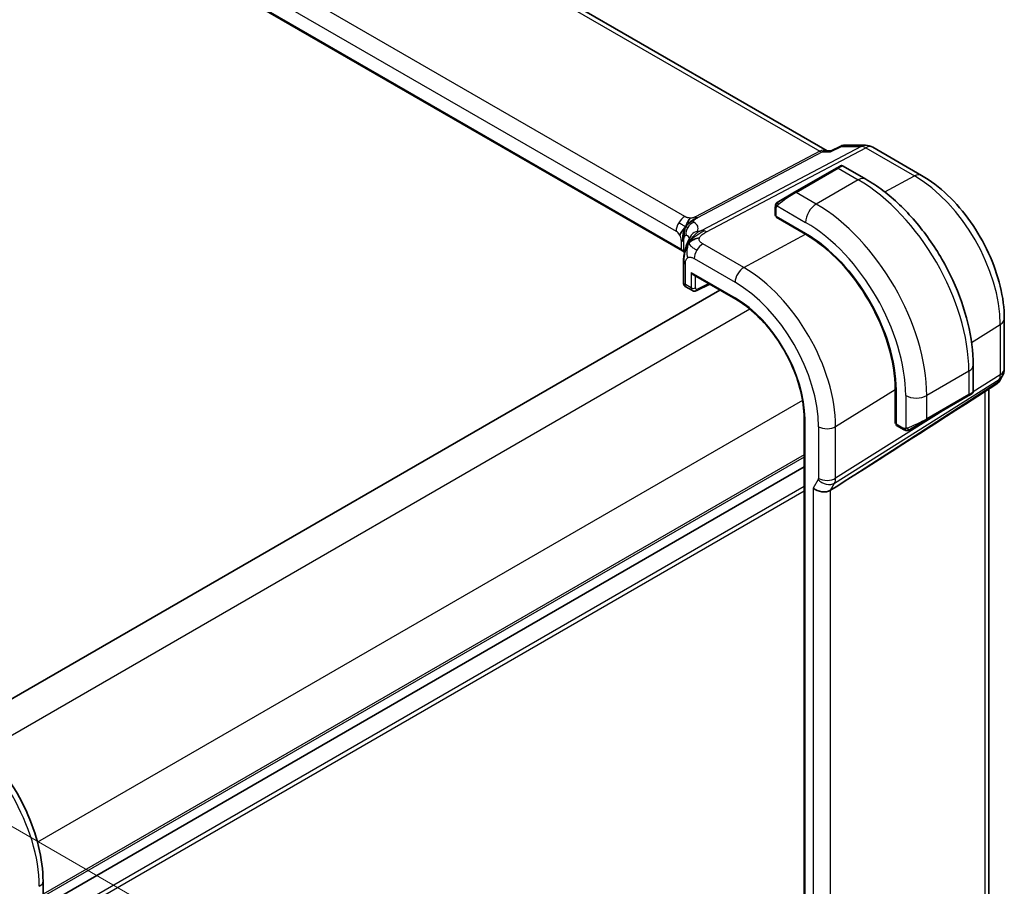
# Model space of a CAD drawing. Units: millimetres. Extents: x 0 to 3950, y 0 to 702.
# Drawn here: x 219 to 286, y 277 to 336 of the extents above; entities that cross this region are included whole.
import ezdxf

# ---------------------------------------------------------------- set-up
doc = ezdxf.new("R2010")
doc.units = ezdxf.units.MM
doc.header["$LTSCALE"] = 2
doc.layers.get('Defpoints').update_dxf_attribs({"lineweight": 25})
for name, color, linetype, lineweight in [('Dimension (ISO)', 7, 'Continuous', 18), ('Visible (ISO)', 7, 'Continuous', 35), ('Visible Narrow (ISO)', 7, 'Continuous', 25)]:
    doc.layers.add(name, color=color, linetype=linetype, lineweight=lineweight)
doc.styles.add('Note Text (TK)', font='MS PGothic.ttf')
doc.dimstyles.new('Default - Method 1b (TK)', dxfattribs={"dimscale": 2, "dimtxt": 2.5, "dimasz": 2.5, "dimexe": 1, "dimexo": 1.5, "dimgap": 1, "dimtad": 1, "dimtoh": 1, "dimrnd": 1e-08, "dimdsep": 46, "dimtxsty": 'Note Text (TK)', "dimcen": 0.09, "dimdle": 5, "dimclrd": 100, "dimclre": 100, "dimclrt": 7, "dimadec": 1, "dimazin": 1, "dimtfac": 1, "dimtmove": 0, "dimatfit": 3, "dimfxl": 0, "dimtolj": 1, "dimlwd": -1, "dimlwe": -1, "dimarcsym": 0})

# ---------------------------------------------------------------- blocks, each defined once
blk = doc.blocks.new('*D4')
at = {"layer": 'Defpoints', "color": 0, "transparency": 16777216}
for p in [(209.744, 286.7), (209.744, 220.564), (246.772, 199.186)]:
    blk.add_point(p, dxfattribs=at)
at = {"layer": 'Dimension (ISO)', "color": 100, "transparency": 16777216}
for p, q in [((212.744, 284.968), (248.772, 264.167)), ((246.772, 260.322), (246.772, 204.186)), ((212.744, 218.832), (248.772, 198.031))]:
    blk.add_line(p, q, dxfattribs=at)
for points in [[(245.939, 260.322), (247.605, 260.322), (246.772, 265.322)], [(245.939, 204.186), (247.605, 204.186), (246.772, 199.186)]]:
    blk.add_solid(points, dxfattribs=at)
at = {"layer": 'Dimension (ISO)', "color": 7, "transparency": 16777216, "insert": (242.732, 229.229), "char_height": 5, "attachment_point": 4, "rotation": 90, "style": 'Note Text (TK)'}
blk.add_mtext('\\A1;{\\Q30.000;\\W0.816;\\H0.816x;81}', dxfattribs=at)

msp = doc.modelspace()

# ---------------------------------------------------------------- linework, layer by layer
at = {"layer": 'Visible (ISO)'}
for p, q in [((273.7, 326.7748), (192.9783, 373.3795)), ((263.9768, 320.0509), (183.4545, 366.5404)), ((273.6365, 326.7748), (273.9825, 326.7748)), ((273.9741, 326.7705), (274.6062, 327.0937)), ((274.8426, 327.1511), (276.2663, 327.1511)), ((276.7663, 327.0172), (280.0357, 325.1296)), ((274.3324, 325.623), (271.504, 323.99)), ((274.3324, 325.623), (274.5667, 325.7583)), ((276.288, 324.8799), (274.7667, 325.7583)), ((270.4528, 323.3831), (271.504, 323.99)), ((270.214, 322.9897), (270.214, 322.4483)), ((270.2726, 322.3683), (272.2525, 321.2252)), ((270.2726, 322.3124), (270.3228, 322.3393)), ((272.2525, 321.1693), (270.2726, 322.3124)), ((270.5676, 322.198), (270.5676, 322.1421)), ((264.0555, 319.328), (264.0555, 317.847)), ((264.709, 318.4525), (267.5563, 316.8086)), ((264.1555, 317.6738), (264.6519, 317.3872)), ((264.9397, 317.3867), (265.8058, 317.8193)), ((266.4929, 317.4226), (215.3588, 287.9003)), ((285.5956, 315.4996), (285.5956, 312.1327)), ((283.5056, 310.6222), (283.5056, 312.3788)), ((285.4616, 311.6327), (285.2705, 311.3017)), ((285.1021, 311.1249), (282.9815, 309.7592)), ((278.2742, 308.4531), (278.2742, 310.7393)), ((278.3227, 310.7113), (278.3227, 308.4252)), ((280.3428, 308.6807), (283.1712, 310.3137)), ((283.4055, 310.449), (283.1712, 310.3137)), ((284.5596, 270.7139), (284.5596, 310.7755)), ((272.1497, 308.8526), (272.1497, 259.8628)), ((278.2742, 308.7937), (278.3227, 308.7658)), ((278.3227, 308.4831), (278.2742, 308.4531)), ((278.3627, 308.3344), (278.8316, 308.0637)), ((280.3428, 308.6807), (279.2916, 308.0738)), ((272.1497, 305.5425), (221.0247, 276.0255)), ((272.1497, 305.5425), (221.0247, 276.0255)), ((274.4025, 304.2849), (273.9135, 303.9773)), ((221.0247, 277.7097), (221.0247, 274.2337))]:
    msp.add_line(p, q, dxfattribs=at)
for centre, start, end in [((276.2663, 326.1511), 60, 90), ((284.5956, 312.1327), 330, 0)]:
    msp.add_arc(centre, 1, start, end, dxfattribs=at)
for centre, major_axis, ratio, start_param, end_param in [((270.414, 322.4442), (0.2, -0.0058), 0.5568606, 3.157869, 3.9432671), ((272.2525, 314.216), (4.2923, -7.4344), 0.5773503, 0.7853982, 2.3561945), ((272.2525, 314.216), (-4.258, 7.3751), 0.5773503, 3.9269908, 5.4977871), ((264.709, 318.6835), (0.1414, -0.2449), 0.5773503, 4.712389, 5.4977871), ((264.4555, 317.9624), (0.3986, 0.1246), 0.2647837, 3.0590191, 3.8444165), ((264.4555, 317.9624), (-0.3072, -0.2829), 0.2647836, 5.5803615, 6.3657589), ((264.8554, 317.7316), (-0.2053, -0.3433), 0.5873399, 0.0073229, 0.0090395), ((284.4627, 311.9026), (-0.6426, 0.7753), 0.1814953, 3.1197388, 3.4132646), ((284.4627, 311.9026), (0.788, -0.6299), 0.479365, 5.970264, 6.3558916), ((282.5056, 310.1603), (-0.999, -0.4665), 0.0949824, 3.0917004, 3.0972675), ((320.173, 334.9012), (-51.1716, -33.8267), 0.011111, 0.4563028, 0.7498289), ((278.4592, 308.5097), (-0.0949, -0.1761), 0.5568606, 5.4815108, 6.266909), ((273.3284, 304.4464), (-0.7867, 0.2108), 0.6885003, 0.9678301, 2.573533)]:
    msp.add_ellipse(centre, major_axis=major_axis, ratio=ratio, start_param=start_param, end_param=end_param, dxfattribs=at)
for points, knots in [([(273.9306, 326.7013), (273.9307, 326.7018), (273.9309, 326.7022), (273.9422, 326.7385), (273.9565, 326.7615), (273.9741, 326.7705)], [-0.136027958, -0.136027958, -0.136027958, -0.136027958, -0.135704649, -0.135704649, -0.107382061, -0.107382061, -0.107382061, -0.107382061]), ([(274.6068, 327.0938), (274.6581, 327.1196), (274.7148, 327.1374), (274.7852, 327.147), (274.7982, 327.1483), (274.8113, 327.1491)], [0, 0, 0, 0, 0.017883693, 0.017883693, 0.021915188, 0.021915188, 0.021915188, 0.021915188]), ([(274.5669, 325.7584), (274.5669, 325.7584), (274.5669, 325.7584), (274.567, 325.7584), (274.567, 325.7585), (274.5671, 325.7585), (274.5672, 325.7585), (274.5673, 325.7586), (274.5674, 325.7587), (274.5677, 325.7588), (274.5678, 325.7589), (274.5683, 325.7592), (274.5687, 325.7594), (274.5703, 325.7603), (274.5715, 325.761), (274.5764, 325.7635), (274.58, 325.7653), (274.595, 325.7721), (274.6068, 325.7762), (274.6399, 325.7844), (274.6621, 325.7863), (274.705, 325.7827), (274.7261, 325.7774), (274.753, 325.7658), (274.7602, 325.7623), (274.7671, 325.7583)], [0, 0, 0, 0, 0.000025136, 0.000025136, 0.000045303, 0.000045303, 0.00006547, 0.00006547, 0.000105964, 0.000105964, 0.000153767, 0.000153767, 0.000290597, 0.000290597, 0.000700652, 0.000700652, 0.001931151, 0.001931151, 0.005636516, 0.005636516, 0.012155922, 0.012155922, 0.018537208, 0.018537208, 0.020935965, 0.020935965, 0.020935965, 0.020935965]), ([(283.5056, 312.3788), (283.5056, 313.2818), (283.3826, 314.2347), (282.9148, 316.167), (282.5698, 317.1462), (281.6913, 319.0496), (281.1579, 319.9734), (279.9488, 321.6859), (279.2734, 322.4743), (277.8338, 323.8455), (277.07, 324.4285), (276.288, 324.8799)], [4.712389, 4.712389, 4.712389, 4.712389, 5.0265482, 5.0265482, 5.3407075, 5.3407075, 5.6548668, 5.6548668, 5.969026, 5.969026, 6.2831853, 6.2831853, 6.2831853, 6.2831853]), ([(280.0357, 325.1296), (280.6441, 324.7783), (281.2343, 324.3273), (282.3437, 323.2706), (282.8626, 322.6647), (283.7908, 321.3501), (284.2, 320.6414), (284.8744, 319.1802), (285.1396, 318.4279), (285.5001, 316.9388), (285.5956, 316.2021), (285.5956, 315.4996)], [1.5707963, 1.5707963, 1.5707963, 1.5707963, 1.8849556, 1.8849556, 2.1991149, 2.1991149, 2.5132741, 2.5132741, 2.8274334, 2.8274334, 3.1415927, 3.1415927, 3.1415927, 3.1415927]), ([(270.214, 322.9897), (270.214, 323.026), (270.2169, 323.0614), (270.2265, 323.1317), (270.2341, 323.1689), (270.2498, 323.2051)], [0, 0, 0, 0, 0.011946854, 0.011946854, 0.024187757, 0.024187757, 0.024187757, 0.024187757]), ([(270.261, 323.2277), (270.2643, 323.2336), (270.2679, 323.2397), (270.276, 323.2517), (270.2804, 323.2576), (270.2928, 323.2727), (270.3015, 323.2816), (270.3236, 323.3021), (270.3374, 323.3132), (270.3564, 323.3265), (270.3611, 323.3296), (270.3684, 323.3342), (270.3709, 323.3358), (270.3742, 323.3377), (270.3749, 323.3382), (270.3758, 323.3386), (270.3759, 323.3387), (270.3761, 323.3388), (270.3761, 323.3388), (270.3761, 323.3388)], [0, 0, 0, 0, 0.002122275, 0.002122275, 0.004320917, 0.004320917, 0.008043854, 0.008043854, 0.013347151, 0.013347151, 0.015067669, 0.015067669, 0.016004461, 0.016004461, 0.016254338, 0.016254338, 0.016301189, 0.016301189, 0.016313861, 0.016313861, 0.016313861, 0.016313861]), ([(270.4528, 323.3831), (270.4483, 323.3805), (270.4437, 323.3779), (270.4391, 323.3752), (270.4346, 323.3726), (270.4299, 323.3699), (270.4253, 323.3673), (270.4207, 323.3646), (270.4162, 323.362), (270.4118, 323.3594), (270.4075, 323.3569), (270.4033, 323.3545), (270.3994, 323.3523), (270.3956, 323.3501), (270.3921, 323.3481), (270.3891, 323.3464), (270.3861, 323.3446), (270.3836, 323.3432), (270.3817, 323.342), (270.3797, 323.3409), (270.3782, 323.34), (270.3773, 323.3395)], [0, 0, 0, 0, 0.071275, 0.071275, 0.071275, 0.14246065, 0.14246065, 0.14246065, 0.21364074, 0.21364074, 0.21364074, 0.28489899, 0.28489899, 0.28489899, 0.35632005, 0.35632005, 0.35632005, 0.42799051, 0.42799051, 0.42799051, 0.5, 0.5, 0.5, 0.5]), ([(264.3135, 321.971), (264.3271, 321.9964), (264.3821, 322.096), (264.4508, 322.2047), (264.4987, 322.2612)], [0.5470411, 0.5470411, 0.5470411, 0.5470411, 0.66666667, 1, 1, 1, 1]), ([(264.0712, 321.4103), (264.0622, 321.379), (264.0491, 321.3264), (264.0368, 321.2643), (264.0326, 321.2415)], [0.38917056, 0.38917056, 0.38917056, 0.38917056, 0.5, 0.56076584, 0.56076584, 0.56076584, 0.56076584]), ([(264.2229, 320.3657), (264.241, 320.4193), (264.2596, 320.4695), (264.2971, 320.5654), (264.3163, 320.6113), (264.3658, 320.7261), (264.3947, 320.7888), (264.4376, 320.8774), (264.4556, 320.9128), (264.4721, 320.9451), (264.4744, 320.9499), (264.4744, 320.9499)], [0.00027141, 0.00027141, 0.00027141, 0.00027141, 0.01829527, 0.01829527, 0.03847009, 0.03847009, 0.07289449, 0.07289449, 0.09463371, 0.09463371, 0.11099315, 0.11099315, 0.11099315, 0.11099315]), ([(264.0555, 319.328), (264.0555, 319.4108), (264.0551, 319.4988), (264.0694, 319.7395), (264.0948, 319.9007), (264.1453, 320.1101), (264.1591, 320.1615), (264.1893, 320.2647), (264.2062, 320.3172), (264.2229, 320.3657)], [0, 0, 0, 0, 0.03037017, 0.03037017, 0.07939539, 0.07939539, 0.09520743, 0.09520743, 0.11183023, 0.11183023, 0.11183023, 0.11183023]), ([(264.0906, 319.7095), (264.0879, 319.6917), (264.0678, 319.55), (264.0634, 319.4146), (264.0634, 319.2824)], [0.77144059, 0.77144059, 0.77144059, 0.77144059, 0.8, 1, 1, 1, 1]), ([(264.1486, 317.6792), (264.1358, 317.6867), (264.1236, 317.6958), (264.0995, 317.7191), (264.0878, 317.7342), (264.0702, 317.7664), (264.0639, 317.7839), (264.0579, 317.8138), (264.0567, 317.8262), (264.0567, 317.8384)], [0.001209473, 0.001209473, 0.001209473, 0.001209473, 0.005749777, 0.005749777, 0.011328202, 0.011328202, 0.016781494, 0.016781494, 0.020531573, 0.020531573, 0.020531573, 0.020531573]), ([(264.9398, 317.3868), (264.904, 317.369), (264.8652, 317.3571), (264.7885, 317.3486), (264.7494, 317.3513), (264.6915, 317.3676), (264.6708, 317.3763), (264.6516, 317.3874)], [0, 0, 0, 0, 0.012640745, 0.012640745, 0.024732127, 0.024732127, 0.031799992, 0.031799992, 0.031799992, 0.031799992]), ([(267.5563, 316.8086), (268.0321, 316.5339), (268.5114, 316.17), (269.426, 315.2988), (269.8611, 314.7918), (270.6422, 313.6856), (270.988, 313.0866), (271.5555, 311.857), (271.7771, 311.2267), (272.0742, 309.9991), (272.1497, 309.402), (272.1497, 308.8526)], [1.5707963, 1.5707963, 1.5707963, 1.5707963, 1.8849556, 1.8849556, 2.1991149, 2.1991149, 2.5132741, 2.5132741, 2.8274334, 2.8274334, 3.1415927, 3.1415927, 3.1415927, 3.1415927]), ([(285.2528, 311.2753), (285.2353, 311.2463), (285.2143, 311.2186), (285.1666, 311.1707), (285.1395, 311.1494), (285.11, 311.132)], [0.005773807, 0.005773807, 0.005773807, 0.005773807, 0.016807623, 0.016807623, 0.02740555, 0.02740555, 0.02740555, 0.02740555]), ([(283.3609, 310.4232), (283.3608, 310.4231), (283.3607, 310.4231), (283.3599, 310.4226), (283.3591, 310.4222), (283.3574, 310.4211), (283.3563, 310.4205), (283.3496, 310.4167), (283.3434, 310.4131), (283.3243, 310.4021), (283.3101, 310.3938), (283.2804, 310.3767), (283.2655, 310.3681), (283.2439, 310.3556), (283.2384, 310.3524), (283.2308, 310.3481), (283.2289, 310.347), (283.2175, 310.3404), (283.2075, 310.3346), (283.1934, 310.3265), (283.1895, 310.3242), (283.1826, 310.3202), (283.1796, 310.3185), (283.1754, 310.3161), (283.1743, 310.3155), (283.1727, 310.3146), (283.1723, 310.3143), (283.1718, 310.314), (283.1716, 310.3139), (283.1714, 310.3138), (283.1713, 310.3137), (283.1713, 310.3137)], [0, 0, 0, 0, 0.000068848, 0.000068848, 0.00080324, 0.00080324, 0.001782438, 0.001782438, 0.007008408, 0.007008408, 0.016733346, 0.016733346, 0.025013404, 0.025013404, 0.027767649, 0.027767649, 0.028685503, 0.028685503, 0.033278359, 0.033278359, 0.034999485, 0.034999485, 0.036290263, 0.036290263, 0.036774277, 0.036774277, 0.036955781, 0.036955781, 0.037013145, 0.037013145, 0.037041827, 0.037041827, 0.037041827, 0.037041827]), ([(283.5051, 310.6184), (283.5047, 310.598), (283.5012, 310.5774), (283.488, 310.5381), (283.4779, 310.5189), (283.4527, 310.4856), (283.4376, 310.4708), (283.4183, 310.4571), (283.4158, 310.4554), (283.412, 310.4529), (283.4107, 310.4521), (283.4088, 310.4509), (283.4081, 310.4505), (283.4072, 310.4499), (283.4068, 310.4497), (283.4063, 310.4494), (283.4062, 310.4493), (283.4059, 310.4492), (283.4058, 310.4491), (283.4057, 310.449), (283.4056, 310.449), (283.4055, 310.449)], [0.000291201, 0.000291201, 0.000291201, 0.000291201, 0.006407766, 0.006407766, 0.012744598, 0.012744598, 0.018936543, 0.018936543, 0.019845604, 0.019845604, 0.020301164, 0.020301164, 0.020529394, 0.020529394, 0.020644289, 0.020644289, 0.020702984, 0.020702984, 0.020733501, 0.020733501, 0.020765341, 0.020765341, 0.020765341, 0.020765341]), ([(279.0356, 307.987), (279.0136, 307.9895), (278.9924, 307.9945), (278.9464, 308.009), (278.9222, 308.019), (278.876, 308.04), (278.8533, 308.0511), (278.8316, 308.0637)], [0, 0, 0, 0, 0.006891672, 0.006891672, 0.015894404, 0.015894404, 0.024201697, 0.024201697, 0.024201697, 0.024201697]), ([(279.2146, 308.0293), (279.2096, 308.0264), (279.2045, 308.0237), (279.1837, 308.0131), (279.1671, 308.0062), (279.1369, 307.9958), (279.123, 307.9919), (279.1015, 307.9877), (279.0936, 307.9866), (279.0774, 307.9853), (279.0691, 307.9851), (279.0613, 307.9852)], [0, 0, 0, 0, 0.001795749, 0.001795749, 0.007148359, 0.007148359, 0.011407354, 0.011407354, 0.013805933, 0.013805933, 0.016256801, 0.016256801, 0.016256801, 0.016256801]), ([(279.2158, 308.03), (279.2172, 308.0308), (279.2196, 308.0322), (279.2231, 308.0342), (279.2265, 308.0362), (279.2308, 308.0387), (279.2362, 308.0418), (279.2412, 308.0447), (279.2469, 308.0479), (279.2529, 308.0514), (279.259, 308.055), (279.2655, 308.0587), (279.2721, 308.0625), (279.2786, 308.0663), (279.2853, 308.0701), (279.2916, 308.0738)], [0.5, 0.5, 0.5, 0.5, 0.60524772, 0.60524772, 0.60524772, 0.707891, 0.707891, 0.707891, 0.80414857, 0.80414857, 0.80414857, 0.90207429, 0.90207429, 0.90207429, 1, 1, 1, 1]), ([(215.0234, 288.1045), (215.6728, 287.7295), (216.3076, 287.245), (217.5045, 286.1049), (218.0664, 285.4492), (219.0722, 284.0246), (219.516, 283.256), (220.2467, 281.6727), (220.5337, 280.8582), (220.9226, 279.2516), (221.0247, 278.4596), (221.0247, 277.7097)], [4.712389, 4.712389, 4.712389, 4.712389, 5.0265482, 5.0265482, 5.3407075, 5.3407075, 5.6548668, 5.6548668, 5.969026, 5.969026, 6.2831853, 6.2831853, 6.2831853, 6.2831853])]:
    msp.add_open_spline(points, degree=3, knots=knots, dxfattribs=at)
for points in [[(274.6062, 327.0935), (274.6064, 327.0936), (274.6066, 327.0937), (274.6068, 327.0938)], [(274.8385, 327.1501), (274.8398, 327.1501), (274.8412, 327.1501), (274.8425, 327.1501)], [(270.2498, 323.2051), (270.2532, 323.2128), (270.2571, 323.2205), (270.261, 323.2276)], [(270.2498, 323.2051), (270.2498, 323.2051), (270.2498, 323.2051), (270.2498, 323.2051)], [(270.261, 323.2276), (270.261, 323.2277), (270.261, 323.2277), (270.261, 323.2277)], [(270.3761, 323.3388), (270.3765, 323.3391), (270.3765, 323.3391), (270.3773, 323.3395)], [(264.187, 321.6816), (264.147, 321.639), (264.071, 321.5545), (263.9246, 321.3597), (263.822, 321.1919), (263.7911, 321.122)], [(264.0011, 321.0129), (263.9916, 320.9098), (263.9893, 320.809), (263.9893, 320.7161)], [(264.0326, 321.2415), (264.0196, 321.1704), (264.0082, 321.091), (264.0011, 321.0129)], [(264.4208, 320.6262), (264.4597, 320.6577), (264.5472, 320.7163), (264.7345, 320.8252), (264.9757, 320.907), (265.1203, 320.9223)], [(264.4208, 320.6262), (264.4467, 320.6792), (264.4748, 320.7295), (264.5093, 320.7818)], [(263.8913, 320.1678), (263.8926, 320.1236), (263.9281, 320.0813), (263.9809, 320.0514)], [(264.0687, 319.9751), (264.0442, 320.0063), (264.0123, 320.0335), (263.9809, 320.0514)], [(264.0751, 319.9668), (264.0747, 319.9673), (264.0743, 319.9678), (264.0739, 319.9684)], [(264.1039, 319.925), (264.0941, 319.9386), (264.0841, 319.952), (264.0739, 319.9655)], [(279.0356, 307.987), (279.0356, 307.987), (279.0356, 307.987), (279.0356, 307.987)], [(279.0606, 307.9852), (279.0526, 307.9854), (279.0441, 307.986), (279.0356, 307.987)], [(279.0606, 307.9852), (279.0608, 307.9852), (279.0611, 307.9852), (279.0613, 307.9852)]]:
    msp.add_open_spline(points, degree=3, dxfattribs=at)
at = {"layer": 'Visible Narrow (ISO)'}
for p, q in [((192.5762, 373.3014), (273.2065, 326.7495)), ((264.1345, 322.3683), (184.3849, 368.4118)), ((183.7995, 367.421), (263.5491, 321.3775)), ((263.8913, 320.1678), (183.4572, 366.6065)), ((273.2065, 326.7495), (264.8621, 322.3444)), ((275.9749, 327.0777), (265.2695, 321.4261)), ((265.5855, 321.3298), (276.291, 326.9814)), ((273.9306, 326.7013), (274.6667, 327.0777)), ((274.6667, 327.0777), (275.9749, 327.0777)), ((276.291, 326.9814), (279.5604, 325.0938)), ((265.0201, 322.2962), (273.3645, 326.7013)), ((273.3645, 326.7013), (273.9306, 326.7013)), ((271.604, 323.9801), (274.4324, 325.6131)), ((274.4324, 325.6131), (275.788, 324.8304)), ((275.788, 324.8304), (272.9596, 323.1974)), ((277.5593, 324.0191), (279.5604, 325.0938)), ((272.9596, 323.1974), (271.604, 323.9801)), ((270.2726, 322.3683), (270.2726, 322.9081)), ((270.3391, 323.0774), (272.2525, 321.9727)), ((270.6262, 322.1082), (270.6262, 322.1642)), ((263.8913, 320.7847), (263.8913, 320.1699)), ((268.1003, 318.9394), (272.2525, 321.1693)), ((263.8913, 320.1699), (263.8913, 320.1678)), ((264.0626, 320.023), (264.0626, 320.6378)), ((268.1003, 318.9394), (265.3536, 320.5252)), ((264.7682, 319.5344), (267.5149, 317.9486)), ((264.1726, 317.7991), (264.1726, 319.1647)), ((264.5676, 318.6018), (264.5676, 317.5711)), ((264.5676, 318.6018), (267.5149, 316.9002)), ((264.8454, 317.5683), (264.8454, 318.3738)), ((264.5676, 317.5711), (264.1726, 317.7991)), ((265.7399, 317.8573), (264.9867, 317.4812)), ((268.5128, 316.1392), (217.119, 286.467)), ((283.3957, 313.9102), (285.3269, 315.1058)), ((285.3269, 315.1058), (285.3269, 311.7389)), ((283.2127, 311.9706), (280.3842, 310.3376)), ((283.2127, 311.9706), (283.2127, 310.4052)), ((285.3269, 311.7389), (283.5028, 310.5915)), ((274.1924, 304.4604), (285.2523, 311.4171)), ((285.1195, 311.187), (274.4025, 304.2849)), ((285.2523, 311.4171), (285.1195, 311.187)), ((274.2671, 308.2583), (278.2742, 310.7393)), ((278.97, 310.3376), (278.97, 308.1282)), ((283.2127, 310.4052), (280.3842, 308.7722)), ((280.3842, 308.7722), (280.3842, 310.3376)), ((283.449, 310.5577), (283.4486, 310.5574)), ((284.291, 310.6025), (284.291, 270.1819)), ((272.0483, 310.0155), (220.6545, 280.3433)), ((281.8294, 309.539), (274.2671, 304.7823)), ((272.2083, 259.7811), (272.2083, 308.7709)), ((273.1163, 308.2467), (273.1163, 304.7707)), ((274.2671, 304.7823), (274.2671, 308.2583)), ((278.3227, 308.8334), (278.2742, 308.8614)), ((278.7901, 308.1553), (278.3227, 308.4252)), ((272.1497, 306.359), (221.0247, 276.842)), ((272.1497, 306.1957), (221.0247, 276.6787)), ((272.1497, 304.2361), (221.0247, 274.7191)), ((273.1014, 304.7063), (272.7627, 304.1198)), ((273.2675, 304.5549), (273.2672, 304.5547)), ((273.9135, 303.9773), (274.1924, 304.4604)), ((272.1497, 303.9095), (221.0247, 274.3925)), ((272.7627, 304.1198), (272.7627, 263.7921)), ((273.9135, 263.9578), (273.9135, 303.9773))]:
    msp.add_line(p, q, dxfattribs=at)
for centre, major_axis, ratio, start_param, end_param in [((273.432, 325.7748), (-0.0941, -1.042), 0.714201, 2.9140862, 3.5727868), ((273.2188, 327.1646), (0.2334, -0.4422), 0.5923711, 5.5200825, 5.9834425), ((273.432, 325.7748), (0.3524, 0.9746), 0.636143, 0.2260844, 0.6117127), ((276.2663, 326.1511), (0, 1), 0.7745967, 0, 0.3856278), ((276.2663, 326.1511), (-0.4669, 0.8843), 0.5923711, 5.5200825, 5.9834425), ((276.2663, 326.1511), (0.5, 0.866), 0.5773503, 0, 0.7504916), ((274.4324, 325.4498), (-0.1, 0.1732), 0.5773503, 5.4977871, 6.2831853), ((273.8667, 325.1232), (0.9035, 0.6319), 0.0949824, 0.0443278, 0.8297261), ((275.788, 324.0139), (0.5, 0.866), 0.5773503, 0, 0.7853982), ((275.788, 316.2572), (5.25, -9.0933), 0.5773503, 0.7853982, 2.3561945), ((279.5357, 324.2636), (0.5, 0.866), 0.5773503, 0, 0.7504916), ((279.5604, 318.4352), (4.0776, -7.0625), 0.5773503, 0.7853982, 2.3561945), ((271.0383, 323.4902), (0.9035, 0.6319), 0.0949824, 0.8297261, 2.2672599), ((271.604, 323.8168), (-0.1, 0.1732), 0.5773503, 5.4977871, 6.2831853), ((270.414, 322.9897), (-0.2, 0), 0.5773503, 0, 0.7853982), ((270.5528, 323.2099), (0.1, -0.1732), 0.7583684, 3.8799453, 4.618298), ((270.5528, 323.2099), (-0.1, 0.1732), 0.7583684, 0, 0.7383527), ((272.9596, 322.3809), (-0.5, -0.866), 0.5773503, 3.9269908, 5.4977871), ((272.9596, 314.6242), (-5.25, 9.0933), 0.5773503, 3.9269908, 5.4977871), ((264.1148, 321.7041), (0.4, 0.6928), 0.5773503, 0.7504916, 1.553343), ((264.8744, 322.7595), (0.2334, -0.4422), 0.5923711, 5.5200825, 5.7517625), ((264.8744, 322.7595), (0.2334, -0.4422), 0.5923711, 5.7517625, 5.9834425), ((264.1148, 321.7041), (0.4, 0.6928), 0.5773503, 1.553343, 2.3561945), ((264.9801, 321.2398), (-0.3936, -0.6965), 0.9481239, 4.6852825, 5.3834434), ((264.9801, 321.2398), (-0.3936, -0.6965), 0.9481239, 3.9871215, 4.6852825), ((259.2233, 320.0403), (5.7856, 1.6483), 0.247378, 6.0893143, 6.5226849), ((272.2525, 314.216), (4.75, -8.2272), 0.5773503, 0.7853982, 2.3561945), ((263.5491, 320.9823), (0.242, -0.4191), 0.5773503, 1.5707963, 2.3561945), ((263.5491, 320.9823), (0.242, -0.4191), 0.5773503, 0.7853982, 1.5707963), ((263.3256, 320.4581), (-0.8, 0), 0.5773503, 3.7340482, 3.9269908), ((259.4564, 319.299), (-4.99, -1.609), 0.1967539, 3.1329306, 3.3880949), ((265.2122, 320.6407), (-0.7389, 0.3066), 0.9525103, 6.003193, 6.2803824), ((265.2122, 320.6407), (-0.7389, 0.3066), 0.9525103, 5.3865363, 6.003193), ((265.5608, 320.4996), (-0.4669, 0.8843), 0.5923711, 5.7517625, 5.9834425), ((265.5608, 320.4996), (0.4669, -0.8843), 0.5923711, 2.3784899, 2.6101699), ((263.3256, 319.8433), (0.8, 0), 0.5773503, 0.399513, 0.7853982), ((263.3256, 319.8412), (0.8, 0.0047), 0.5733981, 0.396682, 0.7820103), ((263.3256, 320.4581), (-0.8, 0), 0.5773503, 3.5411055, 3.7340482), ((265.3339, 319.861), (-0.4, -0.6928), 0.5773503, 3.8920842, 4.6949357), ((259.4564, 319.0375), (-4.9993, 0.1518), 0.5560283, 3.5327464, 3.5579851), ((265.3339, 319.861), (-0.4, -0.6928), 0.5773503, 4.6949357, 5.4977871), ((264.4555, 319.328), (-0.4, 0), 0.5773503, 0, 0.198824), ((264.4555, 319.328), (-0.4, 0), 0.5773503, 0.198824, 0.7853982), ((268.0806, 318.2752), (-0.4, -0.6928), 0.5773503, 3.8920842, 5.4977871), ((268.1003, 311.8187), (-4.3605, 7.5527), 0.5773503, 3.9269908, 5.4977871), ((264.709, 317.6528), (0.2, 0), 0.5773503, 3.9269908, 5.4628806), ((264.8554, 317.7316), (-0.2053, -0.3433), 0.5873399, 5.5068266, 6.2905083), ((264.9918, 317.6471), (0.1054, 0.17), 0.5971344, 2.3749097, 3.9107995), ((264.8503, 317.5656), (0.0894, -0.1789), 0.5766475, 0.0014302, 0.8196533), ((267.5149, 311.4807), (3.9608, -6.8603), 0.5773503, 0.7853982, 2.3561945), ((267.5149, 311.4807), (-3.3188, 5.7483), 0.5773503, 3.9269908, 5.4977871), ((267.6563, 316.9818), (-0.1, -0.1732), 0.5773503, 5.4977871, 6.2831853), ((284.5956, 315.4996), (1, 0), 0.5773503, 5.5326937, 6.2831853), ((282.5056, 312.3788), (1, 0), 0.5773503, 5.4977871, 6.2831853), ((284.5956, 312.1327), (0.5324, -0.8465), 0.5923711, 0.2997428, 0.7631028), ((284.5956, 312.1327), (0.866, -0.5), 0.7745967, 5.8975576, 6.2831853), ((284.5956, 312.1327), (1, 0), 0.5773503, 5.5326937, 6.2831853), ((279.6771, 310.7458), (-1, 0), 0.5773503, 0.7853982, 2.3561945), ((283.0712, 310.4869), (0.1, -0.1732), 0.5773503, 0, 0.7853982), ((282.5056, 310.1603), (-0.999, -0.4665), 0.0949824, 2.3118665, 3.0917004), ((272.3497, 308.8526), (-0.2, 0), 0.5773503, 0, 0.7853982), ((273.682, 308.5733), (-0.8, 0), 0.5773503, 0.7853982, 2.3911011), ((279.6771, 308.5273), (-0.999, -0.4665), 0.0949824, 0.8743328, 2.3118665), ((280.2428, 308.8539), (0.1, -0.1732), 0.5773503, 0, 0.7853982), ((278.9316, 308.2369), (-0.1, -0.1732), 0.5773503, 5.4977871, 6.2831853), ((279.1916, 308.247), (0.1, -0.1732), 0.7583684, 4.80648, 5.5448326), ((279.1916, 308.247), (0.1, -0.1732), 0.7583684, 5.5448326, 6.2831853), ((272.9748, 304.8524), (0.1001, -0.1732), 0.577184, 0.3213193, 0.7846793), ((273.6671, 305.0329), (0.6928, -0.4), 0.7745967, 4.2918546, 5.8975576), ((273.682, 305.0973), (0.8, 0), 0.5773503, 3.9269908, 5.5326937), ((273.5405, 305.179), (-0.526, 0.8505), 0.5894188, 3.4458372, 3.9091972), ((214.6036, 280.9323), (4.3605, -7.5527), 0.5773503, 0.7853971, 2.3561934), ((220.2247, 277.7097), (0.8, 0), 0.5773509, 5.4628811, 6.2831853)]:
    msp.add_ellipse(centre, major_axis=major_axis, ratio=ratio, start_param=start_param, end_param=end_param, dxfattribs=at)
for points, knots in [([(274.6068, 327.0938), (274.622, 327.1015), (274.6418, 327.0961), (274.6657, 327.0785), (274.6662, 327.0781), (274.6667, 327.0777)], [-0.019410225, -0.019410225, -0.019410225, -0.019410225, 0, 0, 0.000417628, 0.000417628, 0.000417628, 0.000417628]), ([(274.6667, 327.0777), (274.6675, 327.0785), (274.6683, 327.0792), (274.7194, 327.1249), (274.7766, 327.1494), (274.8385, 327.1501)], [-0.000417628, -0.000417628, -0.000417628, -0.000417628, 0, 0, 0.025472458, 0.025472458, 0.025472458, 0.025472458]), ([(270.253, 323.208), (270.2545, 323.2137), (270.257, 323.2202), (270.2605, 323.2268), (270.261, 323.2276)], [0, 0, 0, 0, 0.14285714, 0.16518917, 0.16518917, 0.16518917, 0.16518917]), ([(270.2726, 322.9081), (270.2726, 322.9137), (270.2734, 322.9238), (270.2756, 322.9359), (270.2771, 322.9437), (270.2789, 322.9525), (270.2813, 322.9616), (270.2833, 322.9696), (270.2857, 322.9779), (270.2885, 322.986), (270.2912, 322.9938), (270.2943, 323.0014), (270.2977, 323.0086), (270.3011, 323.0159), (270.3049, 323.0227), (270.3085, 323.0292), (270.3126, 323.0363), (270.3166, 323.043), (270.3202, 323.049)], [0, 0, 0, 0, 0.19035453, 0.19035453, 0.19035453, 0.31386322, 0.31386322, 0.31386322, 0.42140608, 0.42140608, 0.42140608, 0.52396797, 0.52396797, 0.52396797, 0.62813475, 0.62813475, 0.62813475, 0.74172688, 0.74172688, 0.74172688, 0.74172688]), ([(270.3202, 323.049), (270.3241, 323.0553), (270.3276, 323.0609), (270.3306, 323.0655), (270.3342, 323.071), (270.3372, 323.075), (270.3391, 323.0774)], [0.74172688, 0.74172688, 0.74172688, 0.74172688, 0.86054632, 0.86054632, 0.86054632, 1, 1, 1, 1]), ([(270.3391, 323.0774), (270.3397, 323.0781), (270.3406, 323.0793), (270.3419, 323.0809), (270.3447, 323.0843), (270.3492, 323.0893), (270.3546, 323.0952), (270.3587, 323.0996), (270.3632, 323.1045), (270.368, 323.1094), (270.3726, 323.1141), (270.3774, 323.1188), (270.3822, 323.1233), (270.3874, 323.1283), (270.3925, 323.1329), (270.3971, 323.1371), (270.4045, 323.1438), (270.4105, 323.1489), (270.4126, 323.1507)], [0.00000014, 0.00000014, 0.00000014, 0.00000014, 0.09424462, 0.09424462, 0.09424462, 0.29608497, 0.29608497, 0.29608497, 0.44613462, 0.44613462, 0.44613462, 0.58843853, 0.58843853, 0.58843853, 0.74422937, 0.74422937, 0.74422937, 1, 1, 1, 1]), ([(264.4987, 322.2612), (264.4726, 322.2621), (264.4461, 322.2643), (264.4197, 322.2678), (264.3975, 322.2708), (264.3756, 322.2747), (264.3544, 322.2793), (264.3314, 322.2844), (264.3092, 322.2904), (264.2885, 322.297), (264.2678, 322.3036), (264.2486, 322.3109), (264.2304, 322.3188), (264.2122, 322.3266), (264.1949, 322.335), (264.1791, 322.3434), (264.1632, 322.3518), (264.1487, 322.3601), (264.1345, 322.3683)], [0.5, 0.5, 0.5, 0.5, 0.59125472, 0.59125472, 0.59125472, 0.66805876, 0.66805876, 0.66805876, 0.75109318, 0.75109318, 0.75109318, 0.83406213, 0.83406213, 0.83406213, 0.91701473, 0.91701473, 0.91701473, 1, 1, 1, 1]), ([(264.8621, 322.3444), (264.8479, 322.3369), (264.8334, 322.3292), (264.8175, 322.3217), (264.8019, 322.3143), (264.7848, 322.307), (264.7665, 322.3002), (264.7482, 322.2934), (264.7287, 322.2872), (264.7082, 322.2819), (264.6877, 322.2766), (264.6662, 322.2722), (264.6437, 322.2689), (264.6209, 322.2655), (264.5971, 322.2632), (264.5729, 322.2619), (264.5482, 322.2606), (264.5232, 322.2604), (264.4987, 322.2612)], [0, 0, 0, 0, 0.08304771, 0.08304771, 0.08304771, 0.16534143, 0.16534143, 0.16534143, 0.24752333, 0.24752333, 0.24752333, 0.33022682, 0.33022682, 0.33022682, 0.41412685, 0.41412685, 0.41412685, 0.5, 0.5, 0.5, 0.5]), ([(264.7471, 321.981), (264.7418, 321.984), (264.7364, 321.9871), (264.7312, 321.9911), (264.726, 321.9951), (264.721, 321.9999), (264.717, 322.0054), (264.713, 322.011), (264.71, 322.0172), (264.7088, 322.0241), (264.7075, 322.031), (264.7081, 322.0385), (264.7108, 322.0471), (264.7134, 322.0557), (264.7181, 322.0654), (264.7246, 322.0757), (264.7265, 322.0787), (264.7285, 322.0818), (264.7307, 322.0849), (264.736, 322.0925), (264.7421, 322.1003), (264.749, 322.1083)], [0, 0, 0, 0, 0.08329568, 0.08329568, 0.08329568, 0.16659415, 0.16659415, 0.16659415, 0.24988951, 0.24988951, 0.24988951, 0.33317587, 0.33317587, 0.33317587, 0.41644734, 0.41644734, 0.41644734, 0.44048147, 0.44048147, 0.44048147, 0.5, 0.5, 0.5, 0.5]), ([(264.749, 322.1083), (264.7587, 322.1195), (264.7697, 322.1306), (264.7824, 322.142), (264.7952, 322.1535), (264.8098, 322.1653), (264.8255, 322.1771), (264.8412, 322.1889), (264.8579, 322.2008), (264.8746, 322.2119), (264.8912, 322.223), (264.9076, 322.2332), (264.9248, 322.2434), (264.9419, 322.2535), (264.9597, 322.2636), (264.9759, 322.2725), (264.9782, 322.2737), (264.9804, 322.275), (264.9827, 322.2762), (264.9963, 322.2836), (265.0084, 322.29), (265.0201, 322.2962)], [0.5, 0.5, 0.5, 0.5, 0.58360193, 0.58360193, 0.58360193, 0.66720601, 0.66720601, 0.66720601, 0.75067094, 0.75067094, 0.75067094, 0.83385778, 0.83385778, 0.83385778, 0.91663216, 0.91663216, 0.91663216, 0.92838313, 0.92838313, 0.92838313, 1, 1, 1, 1]), ([(264.187, 321.6816), (264.1564, 321.6313), (264.1157, 321.5476), (264.0824, 321.4496), (264.0712, 321.4103)], [0, 0, 0, 0, 0.25, 0.38917056, 0.38917056, 0.38917056, 0.38917056]), ([(264.187, 321.6816), (264.2047, 321.7339), (264.2357, 321.8163), (264.2894, 321.9256), (264.3135, 321.971)], [0, 0, 0, 0, 0.33333333, 0.5470411, 0.5470411, 0.5470411, 0.5470411]), ([(264.0626, 320.6378), (264.0626, 320.6598), (264.0628, 320.6841), (264.0639, 320.7135), (264.065, 320.7429), (264.067, 320.7773), (264.0701, 320.8096), (264.0732, 320.8419), (264.0775, 320.872), (264.0836, 320.9021), (264.0875, 320.9216), (264.0922, 320.9411), (264.0973, 320.9596), (264.1001, 320.9698), (264.103, 320.9796), (264.106, 320.989)], [0, 0, 0, 0, 0.12490161, 0.12490161, 0.12490161, 0.24981469, 0.24981469, 0.24981469, 0.37470089, 0.37470089, 0.37470089, 0.45534824, 0.45534824, 0.45534824, 0.5, 0.5, 0.5, 0.5]), ([(264.106, 320.989), (264.1117, 321.0066), (264.1176, 321.0225), (264.1237, 321.0359), (264.1298, 321.0493), (264.1362, 321.0603), (264.143, 321.0696), (264.1497, 321.0789), (264.157, 321.0867), (264.1638, 321.0922), (264.1706, 321.0977), (264.177, 321.1011), (264.1835, 321.1027), (264.19, 321.1043), (264.1965, 321.1043), (264.2023, 321.1034), (264.2032, 321.1032), (264.204, 321.1031), (264.2048, 321.1029), (264.2097, 321.102), (264.2141, 321.1005), (264.2182, 321.0989)], [0.5, 0.5, 0.5, 0.5, 0.58441598, 0.58441598, 0.58441598, 0.66818704, 0.66818704, 0.66818704, 0.75141144, 0.75141144, 0.75141144, 0.83418154, 0.83418154, 0.83418154, 0.91658497, 0.91658497, 0.91658497, 0.92822466, 0.92822466, 0.92822466, 1, 1, 1, 1]), ([(264.5093, 320.7818), (264.5269, 320.8085), (264.6032, 320.9162), (264.7971, 321.1359), (264.9818, 321.3063), (265.0592, 321.3526)], [0.22071781, 0.22071781, 0.22071781, 0.22071781, 0.33333333, 0.66666667, 1, 1, 1, 1]), ([(265.0592, 321.3526), (265.0482, 321.351), (265.0376, 321.3498), (265.0276, 321.3492), (265.0255, 321.349), (265.0235, 321.3489), (265.0216, 321.3489), (265.0104, 321.3484), (265.001, 321.3489), (264.9937, 321.3502), (264.9863, 321.3515), (264.9812, 321.3538), (264.9781, 321.3568), (264.975, 321.3597), (264.974, 321.3635), (264.9745, 321.3678), (264.975, 321.3721), (264.977, 321.377), (264.9791, 321.3819)], [0.5, 0.5, 0.5, 0.5, 0.58497014, 0.58497014, 0.58497014, 0.60245628, 0.60245628, 0.60245628, 0.7017904, 0.7017904, 0.7017904, 0.80118116, 0.80118116, 0.80118116, 0.90059543, 0.90059543, 0.90059543, 1, 1, 1, 1]), ([(265.2695, 321.4261), (265.2572, 321.4197), (265.2446, 321.413), (265.2315, 321.4066), (265.2188, 321.4005), (265.2057, 321.3946), (265.1919, 321.3891), (265.1778, 321.3835), (265.1631, 321.3783), (265.1484, 321.3737), (265.1327, 321.3687), (265.117, 321.3645), (265.1027, 321.3611), (265.0997, 321.3604), (265.0968, 321.3597), (265.094, 321.3591), (265.0821, 321.3565), (265.0705, 321.3543), (265.0592, 321.3526)], [0, 0, 0, 0, 0.09753227, 0.09753227, 0.09753227, 0.19218524, 0.19218524, 0.19218524, 0.28818843, 0.28818843, 0.28818843, 0.39046252, 0.39046252, 0.39046252, 0.41157162, 0.41157162, 0.41157162, 0.5, 0.5, 0.5, 0.5]), ([(265.3536, 320.5252), (265.3187, 320.5454), (265.2841, 320.5655), (265.2526, 320.5871), (265.2212, 320.6086), (265.193, 320.6315), (265.1699, 320.6562), (265.1468, 320.681), (265.1288, 320.7077), (265.1169, 320.7362), (265.1051, 320.7646), (265.0994, 320.7947), (265.1, 320.826), (265.1004, 320.8441), (265.1028, 320.8625), (265.1073, 320.8811), (265.1106, 320.8948), (265.1149, 320.9086), (265.1203, 320.9223)], [0, 0, 0, 0, 0.09997274, 0.09997274, 0.09997274, 0.19994357, 0.19994357, 0.19994357, 0.29991556, 0.29991556, 0.29991556, 0.39989179, 0.39989179, 0.39989179, 0.45760497, 0.45760497, 0.45760497, 0.5, 0.5, 0.5, 0.5]), ([(265.1203, 320.9223), (265.1331, 320.9549), (265.1517, 320.9877), (265.1752, 321.0199), (265.1987, 321.0519), (265.227, 321.0833), (265.2587, 321.1132), (265.2904, 321.1429), (265.3254, 321.1712), (265.3621, 321.1973), (265.3987, 321.2234), (265.437, 321.2474), (265.4749, 321.2694), (265.4813, 321.2731), (265.4877, 321.2768), (265.4941, 321.2804), (265.5255, 321.2981), (265.5563, 321.3144), (265.5855, 321.3298)], [0.5, 0.5, 0.5, 0.5, 0.60034868, 0.60034868, 0.60034868, 0.70033778, 0.70033778, 0.70033778, 0.80015427, 0.80015427, 0.80015427, 0.89998191, 0.89998191, 0.89998191, 0.91693802, 0.91693802, 0.91693802, 1, 1, 1, 1]), ([(264.4208, 320.6262), (264.3877, 320.5789), (264.3266, 320.4795), (264.2404, 320.2923), (264.1589, 320.0482), (264.107, 319.8159), (264.0906, 319.7095)], [0, 0, 0, 0, 0.2, 0.4, 0.6, 0.77144059, 0.77144059, 0.77144059, 0.77144059]), ([(264.4208, 320.6262), (264.3818, 320.5947), (264.3145, 320.5297), (264.2468, 320.4304), (264.2247, 320.371), (264.2229, 320.3657)], [0, 0, 0, 0, 0.33333333, 0.66666667, 0.69855964, 0.69855964, 0.69855964, 0.69855964]), ([(264.1726, 319.1647), (264.1726, 319.1977), (264.1728, 319.2315), (264.1748, 319.2659), (264.1767, 319.3003), (264.1806, 319.3353), (264.1872, 319.3684), (264.1938, 319.4014), (264.2032, 319.4325), (264.2159, 319.4616), (264.2287, 319.4906), (264.2447, 319.5177), (264.2635, 319.541), (264.2823, 319.5642), (264.3037, 319.5837), (264.3278, 319.5989)], [0, 0, 0, 0, 0.09999667, 0.09999667, 0.09999667, 0.19999, 0.19999, 0.19999, 0.299985, 0.299985, 0.299985, 0.39998666, 0.39998666, 0.39998666, 0.5, 0.5, 0.5, 0.5]), ([(264.3278, 319.5989), (264.3518, 319.614), (264.3787, 319.6251), (264.407, 319.6318), (264.4353, 319.6386), (264.465, 319.641), (264.4953, 319.6391), (264.5255, 319.6372), (264.5562, 319.6308), (264.5873, 319.621), (264.6184, 319.6111), (264.65, 319.5977), (264.6802, 319.5826), (264.7006, 319.5726), (264.7204, 319.5617), (264.7398, 319.5507), (264.7493, 319.5453), (264.7588, 319.5399), (264.7682, 319.5344)], [0.5, 0.5, 0.5, 0.5, 0.59995453, 0.59995453, 0.59995453, 0.69985389, 0.69985389, 0.69985389, 0.79977772, 0.79977772, 0.79977772, 0.89980585, 0.89980585, 0.89980585, 0.96707239, 0.96707239, 0.96707239, 1, 1, 1, 1]), ([(278.936, 308.126), (278.9276, 308.1258), (278.9183, 308.1257), (278.9084, 308.1259), (278.8994, 308.126), (278.8898, 308.1265), (278.8802, 308.1277), (278.8704, 308.1289), (278.8604, 308.1309), (278.8508, 308.1333), (278.8401, 308.136), (278.8298, 308.1392), (278.8208, 308.1422), (278.8068, 308.1469), (278.7957, 308.152), (278.7901, 308.1553)], [0.25827312, 0.25827312, 0.25827312, 0.25827312, 0.39314391, 0.39314391, 0.39314391, 0.51690147, 0.51690147, 0.51690147, 0.64201572, 0.64201572, 0.64201572, 0.78266988, 0.78266988, 0.78266988, 1, 1, 1, 1]), ([(278.97, 308.1282), (278.9683, 308.128), (278.9661, 308.1276), (278.9632, 308.1274), (278.9567, 308.1267), (278.9471, 308.1263), (278.936, 308.126)], [0.00000016, 0.00000016, 0.00000016, 0.00000016, 0.07789573, 0.07789573, 0.07789573, 0.25827312, 0.25827312, 0.25827312, 0.25827312]), ([(279.0702, 308.1552), (279.0669, 308.154), (279.0562, 308.1502), (279.0429, 308.1461), (279.0345, 308.1434), (279.0252, 308.1406), (279.016, 308.1381), (279.0065, 308.1356), (278.9972, 308.1335), (278.9895, 308.1319), (278.9799, 308.1298), (278.9726, 308.1286), (278.97, 308.1282)], [0, 0, 0, 0, 0.3215828, 0.3215828, 0.3215828, 0.5255123, 0.5255123, 0.5255123, 0.7373622, 0.7373622, 0.7373622, 1, 1, 1, 1])]:
    msp.add_open_spline(points, degree=3, knots=knots, dxfattribs=at)
for points in [[(270.253, 323.208), (270.2495, 323.2002), (270.2431, 323.184), (270.2347, 323.1568), (270.2272, 323.1244), (270.2206, 323.0839), (270.2157, 323.0363), (270.214, 323.0062), (270.214, 322.9897)], [(270.253, 323.208), (270.2494, 323.1946), (270.2484, 323.1677), (270.2719, 323.1112), (270.3027, 323.0674), (270.3202, 323.049)], [(270.253, 323.208), (270.2513, 323.2068), (270.2502, 323.2059), (270.2498, 323.2051)], [(270.253, 323.208), (270.26, 323.2237), (270.2754, 323.2524), (270.3189, 323.2993), (270.3577, 323.3282), (270.3773, 323.3395)], [(270.253, 323.208), (270.2545, 323.209), (270.2584, 323.2113), (270.2673, 323.2161), (270.2816, 323.2228), (270.3014, 323.2329), (270.3281, 323.248), (270.3594, 323.267), (270.3796, 323.2801), (270.3904, 323.2869)], [(264.187, 321.6816), (264.2074, 321.7151), (264.2522, 321.7796), (264.3368, 321.8751), (264.448, 321.9771), (264.5985, 322.0951), (264.7871, 322.2232), (264.8892, 322.2799), (264.9429, 322.3082)], [(264.187, 321.6816), (264.2271, 321.7241), (264.3072, 321.8034), (264.4781, 321.9649), (264.6507, 322.0773), (264.749, 322.1083)], [(264.187, 321.6816), (264.1791, 321.685), (264.1609, 321.6934), (264.1228, 321.7128), (264.0665, 321.7434), (263.98, 321.7925), (263.8536, 321.8676), (263.7697, 321.9195), (263.7218, 321.9471)], [(264.187, 321.6816), (264.1694, 321.6293), (264.1396, 321.5264), (264.0883, 321.3023), (264.0815, 321.0926), (264.106, 320.989)], [(264.187, 321.6816), (264.1949, 321.6781), (264.2084, 321.6727), (264.2238, 321.6675), (264.2366, 321.6641), (264.2509, 321.6638), (264.2776, 321.657), (264.3127, 321.6406), (264.3307, 321.6317)], [(264.4208, 320.6262), (264.4539, 320.6735), (264.5251, 320.763), (264.663, 320.8994), (264.8579, 321.0551), (265.154, 321.2553), (265.3312, 321.3532), (265.4238, 321.4021)], [(264.4208, 320.6262), (264.4208, 320.6468), (264.4249, 320.6892), (264.4428, 320.7673), (264.4751, 320.8722), (264.5305, 321.0218), (264.5682, 321.0926), (264.5828, 321.1299)], [(264.4208, 320.6262), (264.3817, 320.5462), (264.3206, 320.384), (264.2567, 320.0286), (264.2742, 319.7295), (264.3278, 319.5989)], [(264.4208, 320.6262), (264.4207, 320.6056), (264.4244, 320.5658), (264.4484, 320.4994), (264.5053, 320.4135), (264.6523, 320.2757), (264.8339, 320.1658), (264.9409, 320.104)], [(264.0739, 319.9684), (264.0664, 319.9784), (264.0623, 319.9964), (264.0626, 320.0226)], [(279.0398, 307.9883), (279.0296, 307.9893), (279.0089, 307.9926), (278.9749, 308.0011), (278.9333, 308.0154), (278.8809, 308.0379), (278.8487, 308.0538), (278.8316, 308.0637)], [(279.0398, 307.9883), (279.0265, 307.9918), (279.0029, 308.0045), (278.9657, 308.0531), (278.9432, 308.1017), (278.936, 308.126)], [(279.0398, 307.9883), (279.0379, 307.9874), (279.0365, 307.9869), (279.0356, 307.987)], [(279.0398, 307.9883), (279.042, 307.9893), (279.0481, 307.9927), (279.0632, 308.003), (279.089, 308.02), (279.1306, 308.0438), (279.1614, 308.0596), (279.1772, 308.0678)], [(279.0398, 307.9883), (279.0568, 307.9865), (279.0896, 307.9855), (279.1518, 307.9996), (279.1962, 308.0187), (279.2158, 308.03)], [(279.0398, 307.9883), (279.0464, 307.9865), (279.0532, 307.9854), (279.0606, 307.9852)]]:
    msp.add_open_spline(points, degree=3, dxfattribs=at)

# ---------------------------------------------------------------- dimensions: what is measured, and where the dimension line sits
at = {"layer": 'Dimension (ISO)', "color": 100, "true_color": 0x00ff3f}
dim = msp.add_linear_dim(base=(246.772, 199.1858), p1=(209.7443, 286.7), p2=(209.7443, 220.5638), angle=90, text='{\\Q30.000;\\W0.816;\\H0.816x;<>}', dimstyle='Default - Method 1b (TK)', override={"dimtoh": 0, "dimdec": 2, "dimlfac": 1.224746, "dimtp": 0, "dimtm": 0, "dimtdec": 2, "dimtofl": 0, "dimatfit": 1}, dxfattribs=at)
dim.commit()
dim.dimension.update_dxf_attribs({"geometry": '*D4', "text_midpoint": (246.772, 232.2539), "dimtype": 160})

doc.saveas('drawing.dxf')
